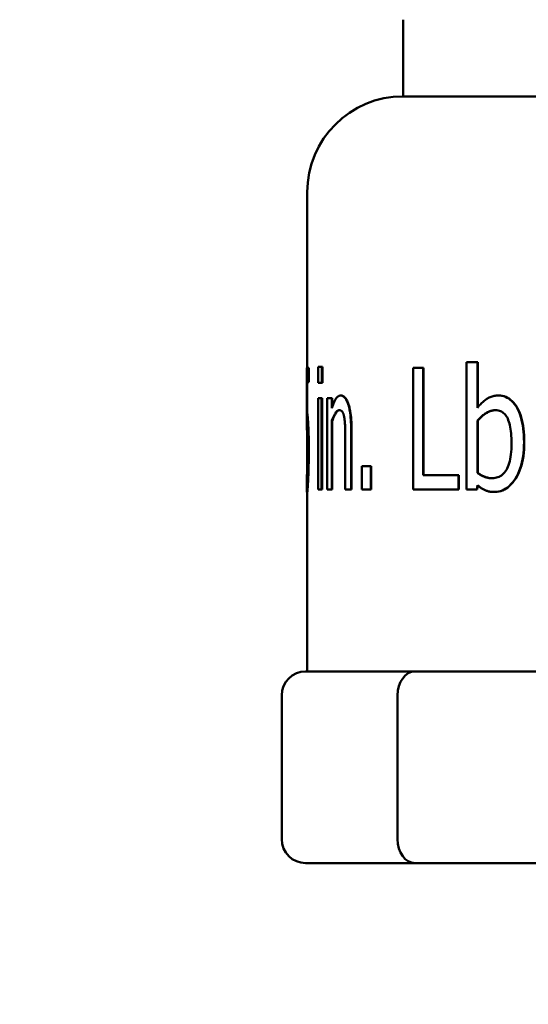
# Model space of a CAD drawing. Units: millimetres. Extents: x 0 to 4205, y 0 to 2970.
# Drawn here: x 2627 to 2638, y 2099 to 2120 of the extents above; entities that cross this region are included whole.
import ezdxf

# ---------------------------------------------------------------- set-up
doc = ezdxf.new("R2010")
doc.units = ezdxf.units.MM
doc.header["$LTSCALE"] = 5
doc.layers.add('Visible (ANSI)', color=7, linetype='Continuous', lineweight=50)

msp = doc.modelspace()

# ---------------------------------------------------------------- linework, layer by layer
at = {"layer": 'Visible (ANSI)'}
for p, q in [((2635.422, 2119.594), (2635.422, 2117.994)), ((2635.422, 2117.994), (2654.422, 2117.994)), ((2633.422, 2115.994), (2633.422, 2112.331)), ((2636.746, 2112.444), (2636.975, 2112.444)), ((2636.746, 2109.791), (2636.746, 2112.444)), ((2636.975, 2112.444), (2636.975, 2111.497)), ((2636.982, 2112.444), (2636.975, 2112.444)), ((2636.982, 2112.444), (2636.982, 2111.506)), ((2633.412, 2112.331), (2633.442, 2112.331)), ((2633.412, 2112.331), (2633.412, 2112.033)), ((2633.442, 2112.331), (2633.442, 2112.033)), ((2633.452, 2112.331), (2633.442, 2112.331)), ((2633.452, 2112.331), (2633.452, 2112.033)), ((2633.648, 2112.348), (2633.727, 2112.348)), ((2633.648, 2112.014), (2633.648, 2112.348)), ((2633.727, 2112.348), (2633.727, 2112.014)), ((2633.737, 2112.348), (2633.727, 2112.348)), ((2633.737, 2112.348), (2633.737, 2112.014)), ((2635.634, 2112.331), (2635.838, 2112.331)), ((2635.634, 2109.791), (2635.634, 2112.331)), ((2635.838, 2112.331), (2635.838, 2110.092)), ((2635.846, 2112.331), (2635.838, 2112.331)), ((2635.846, 2112.331), (2635.846, 2110.092)), ((2633.442, 2112.033), (2633.412, 2112.033)), ((2633.415, 2112.033), (2633.415, 2111.37)), ((2633.422, 2112.033), (2633.422, 2111.37)), ((2633.452, 2112.033), (2633.442, 2112.033)), ((2633.727, 2112.014), (2633.648, 2112.014)), ((2633.737, 2112.014), (2633.727, 2112.014)), ((2633.652, 2111.697), (2633.722, 2111.697)), ((2633.652, 2109.791), (2633.652, 2111.697)), ((2633.722, 2111.697), (2633.722, 2109.791)), ((2633.732, 2111.697), (2633.722, 2111.697)), ((2633.732, 2111.697), (2633.732, 2109.791)), ((2633.84, 2111.697), (2633.931, 2111.697)), ((2633.84, 2109.791), (2633.84, 2111.697)), ((2633.931, 2111.697), (2633.931, 2111.485)), ((2633.941, 2111.697), (2633.931, 2111.697)), ((2633.941, 2111.697), (2633.941, 2111.513)), ((2634.126, 2111.751), (2634.117, 2111.751)), ((2637.413, 2111.751), (2637.407, 2111.751)), ((2633.422, 2111.37), (2633.412, 2111.37)), ((2633.412, 2111.37), (2633.412, 2111.082)), ((2633.931, 2111.215), (2633.931, 2109.791)), ((2633.941, 2111.215), (2633.931, 2111.215)), ((2633.941, 2111.215), (2633.941, 2109.791)), ((2636.982, 2111.228), (2636.975, 2111.228)), ((2636.975, 2110.135), (2636.975, 2111.228)), ((2636.982, 2111.228), (2636.982, 2110.135)), ((2634.337, 2111.028), (2634.337, 2109.791)), ((2634.347, 2111.028), (2634.347, 2109.791)), ((2633.422, 2110.76), (2633.422, 2110.424)), ((2634.215, 2109.791), (2634.215, 2110.878)), ((2634.562, 2110.277), (2634.746, 2110.277)), ((2634.562, 2109.791), (2634.562, 2110.277)), ((2634.746, 2110.277), (2634.746, 2109.791)), ((2634.755, 2110.277), (2634.746, 2110.277)), ((2634.755, 2110.277), (2634.755, 2109.791)), ((2636.982, 2110.135), (2636.975, 2110.135)), ((2633.412, 2110.032), (2633.412, 2109.738)), ((2635.838, 2110.092), (2636.578, 2110.092)), ((2636.578, 2110.092), (2636.578, 2109.791)), ((2636.585, 2110.092), (2636.578, 2110.092)), ((2636.585, 2110.092), (2636.585, 2109.791)), ((2633.422, 2109.738), (2633.412, 2109.738)), ((2633.422, 2109.738), (2633.422, 2105.994)), ((2633.722, 2109.791), (2633.652, 2109.791)), ((2633.732, 2109.791), (2633.722, 2109.791)), ((2633.931, 2109.791), (2633.84, 2109.791)), ((2633.941, 2109.791), (2633.931, 2109.791)), ((2634.337, 2109.791), (2634.215, 2109.791)), ((2634.347, 2109.791), (2634.337, 2109.791)), ((2634.746, 2109.791), (2634.562, 2109.791)), ((2634.755, 2109.791), (2634.746, 2109.791)), ((2636.578, 2109.791), (2635.634, 2109.791)), ((2636.585, 2109.791), (2636.578, 2109.791)), ((2636.96, 2109.791), (2636.746, 2109.791)), ((2636.975, 2109.88), (2636.96, 2109.791)), ((2636.967, 2109.791), (2636.96, 2109.791)), ((2636.981, 2109.875), (2636.967, 2109.791)), ((2637.337, 2109.738), (2637.331, 2109.738)), ((2635.673, 2105.994), (2633.388, 2105.994)), ((2642.638, 2105.994), (2635.673, 2105.994)), ((2632.888, 2102.494), (2632.888, 2105.494)), ((2635.307, 2105.494), (2635.307, 2102.494)), ((2633.388, 2101.994), (2635.673, 2101.994)), ((2635.673, 2101.994), (2642.638, 2101.994))]:
    msp.add_line(p, q, dxfattribs=at)
at = {"layer": 'Visible (ANSI)', "flags": 128}
for points in [[(2633.931, 2111.485), (2633.938, 2111.506), (2633.946, 2111.527), (2633.953, 2111.546), (2633.96, 2111.565), (2633.967, 2111.582), (2633.975, 2111.599), (2633.982, 2111.615), (2633.989, 2111.631), (2633.997, 2111.645), (2634.004, 2111.658), (2634.011, 2111.671), (2634.019, 2111.683), (2634.026, 2111.694), (2634.034, 2111.703), (2634.042, 2111.712), (2634.049, 2111.72), (2634.057, 2111.728), (2634.066, 2111.734), (2634.074, 2111.739), (2634.082, 2111.743), (2634.091, 2111.746), (2634.099, 2111.749), (2634.108, 2111.75), (2634.117, 2111.751)], [(2634.117, 2111.751), (2634.133, 2111.749), (2634.148, 2111.746), (2634.163, 2111.739), (2634.178, 2111.73), (2634.192, 2111.718), (2634.206, 2111.704), (2634.219, 2111.688), (2634.231, 2111.668), (2634.243, 2111.646), (2634.255, 2111.622), (2634.266, 2111.595), (2634.276, 2111.565), (2634.286, 2111.533), (2634.295, 2111.499), (2634.303, 2111.462), (2634.31, 2111.423), (2634.316, 2111.382), (2634.322, 2111.338), (2634.327, 2111.293), (2634.33, 2111.244), (2634.333, 2111.194), (2634.336, 2111.141), (2634.337, 2111.086), (2634.337, 2111.028)], [(2634.126, 2111.751), (2634.142, 2111.749), (2634.158, 2111.746), (2634.173, 2111.739), (2634.187, 2111.73), (2634.201, 2111.718), (2634.215, 2111.704), (2634.228, 2111.688), (2634.241, 2111.668), (2634.253, 2111.646), (2634.264, 2111.622), (2634.275, 2111.595), (2634.285, 2111.565), (2634.295, 2111.533), (2634.304, 2111.499), (2634.312, 2111.462), (2634.319, 2111.423), (2634.325, 2111.382), (2634.331, 2111.338), (2634.336, 2111.293), (2634.34, 2111.244), (2634.343, 2111.194), (2634.345, 2111.141), (2634.346, 2111.086), (2634.347, 2111.028)], [(2636.975, 2111.497), (2636.99, 2111.515), (2637.005, 2111.533), (2637.02, 2111.55), (2637.036, 2111.566), (2637.051, 2111.582), (2637.067, 2111.597), (2637.083, 2111.612), (2637.1, 2111.626), (2637.116, 2111.64), (2637.133, 2111.654), (2637.15, 2111.666), (2637.167, 2111.679), (2637.185, 2111.69), (2637.203, 2111.701), (2637.221, 2111.71), (2637.24, 2111.719), (2637.259, 2111.726), (2637.279, 2111.733), (2637.299, 2111.738), (2637.32, 2111.743), (2637.341, 2111.746), (2637.363, 2111.749), (2637.385, 2111.75), (2637.407, 2111.751)], [(2637.407, 2111.751), (2637.447, 2111.749), (2637.486, 2111.743), (2637.524, 2111.735), (2637.56, 2111.722), (2637.595, 2111.706), (2637.628, 2111.686), (2637.66, 2111.663), (2637.691, 2111.636), (2637.72, 2111.605), (2637.748, 2111.571), (2637.775, 2111.534), (2637.8, 2111.492), (2637.823, 2111.448), (2637.844, 2111.401), (2637.863, 2111.351), (2637.881, 2111.298), (2637.896, 2111.242), (2637.909, 2111.184), (2637.921, 2111.123), (2637.93, 2111.059), (2637.937, 2110.992), (2637.942, 2110.922), (2637.945, 2110.85), (2637.946, 2110.775)], [(2637.413, 2111.751), (2637.454, 2111.749), (2637.492, 2111.743), (2637.53, 2111.735), (2637.566, 2111.722), (2637.601, 2111.706), (2637.634, 2111.686), (2637.667, 2111.663), (2637.697, 2111.636), (2637.727, 2111.605), (2637.754, 2111.571), (2637.781, 2111.534), (2637.806, 2111.492), (2637.829, 2111.448), (2637.85, 2111.401), (2637.87, 2111.351), (2637.887, 2111.298), (2637.902, 2111.242), (2637.915, 2111.184), (2637.927, 2111.123), (2637.936, 2111.059), (2637.943, 2110.992), (2637.948, 2110.922), (2637.951, 2110.85), (2637.952, 2110.775)], [(2633.412, 2111.37), (2633.412, 2111.37), (2633.413, 2111.369), (2633.413, 2111.368), (2633.413, 2111.366), (2633.413, 2111.364), (2633.414, 2111.361), (2633.414, 2111.358), (2633.415, 2111.355), (2633.415, 2111.351), (2633.416, 2111.347), (2633.416, 2111.342), (2633.417, 2111.337), (2633.418, 2111.331), (2633.418, 2111.325), (2633.419, 2111.317), (2633.42, 2111.309), (2633.421, 2111.3), (2633.421, 2111.29), (2633.422, 2111.279), (2633.423, 2111.267), (2633.424, 2111.254), (2633.425, 2111.241), (2633.426, 2111.227), (2633.427, 2111.211)], [(2633.422, 2111.37), (2633.422, 2111.37), (2633.423, 2111.369), (2633.423, 2111.368), (2633.423, 2111.366), (2633.423, 2111.364), (2633.424, 2111.361), (2633.424, 2111.358), (2633.425, 2111.355), (2633.425, 2111.351), (2633.426, 2111.347), (2633.426, 2111.342), (2633.427, 2111.337), (2633.428, 2111.331), (2633.428, 2111.325), (2633.429, 2111.317), (2633.43, 2111.309), (2633.431, 2111.3), (2633.431, 2111.29), (2633.432, 2111.279), (2633.433, 2111.267), (2633.434, 2111.254), (2633.435, 2111.241), (2633.436, 2111.227), (2633.437, 2111.211)], [(2634.088, 2111.446), (2634.082, 2111.446), (2634.075, 2111.444), (2634.068, 2111.442), (2634.061, 2111.439), (2634.055, 2111.435), (2634.048, 2111.43), (2634.041, 2111.424), (2634.034, 2111.418), (2634.028, 2111.41), (2634.021, 2111.402), (2634.014, 2111.392), (2634.008, 2111.382), (2634.001, 2111.371), (2633.994, 2111.36), (2633.988, 2111.348), (2633.981, 2111.335), (2633.975, 2111.322), (2633.968, 2111.309), (2633.962, 2111.294), (2633.956, 2111.28), (2633.95, 2111.264), (2633.943, 2111.249), (2633.937, 2111.232), (2633.931, 2111.215)], [(2634.094, 2111.446), (2634.087, 2111.445), (2634.081, 2111.443), (2634.074, 2111.441), (2634.067, 2111.437), (2634.061, 2111.433), (2634.054, 2111.428), (2634.048, 2111.422), (2634.041, 2111.415), (2634.035, 2111.407), (2634.028, 2111.399), (2634.022, 2111.389), (2634.015, 2111.379), (2634.009, 2111.368), (2634.002, 2111.357), (2633.996, 2111.345), (2633.989, 2111.333), (2633.983, 2111.32), (2633.977, 2111.307), (2633.971, 2111.293), (2633.965, 2111.278), (2633.959, 2111.263), (2633.953, 2111.248), (2633.947, 2111.232), (2633.941, 2111.215)], [(2634.193, 2111.304), (2634.19, 2111.316), (2634.188, 2111.327), (2634.185, 2111.338), (2634.182, 2111.348), (2634.179, 2111.358), (2634.176, 2111.367), (2634.173, 2111.375), (2634.169, 2111.384), (2634.165, 2111.391), (2634.162, 2111.398), (2634.158, 2111.405), (2634.154, 2111.411), (2634.149, 2111.417), (2634.145, 2111.422), (2634.14, 2111.426), (2634.135, 2111.43), (2634.13, 2111.434), (2634.125, 2111.437), (2634.119, 2111.44), (2634.113, 2111.442), (2634.107, 2111.444), (2634.101, 2111.445), (2634.095, 2111.446), (2634.088, 2111.446)], [(2636.975, 2111.228), (2636.989, 2111.243), (2637.002, 2111.258), (2637.016, 2111.273), (2637.03, 2111.287), (2637.044, 2111.301), (2637.059, 2111.314), (2637.074, 2111.327), (2637.089, 2111.339), (2637.105, 2111.351), (2637.12, 2111.363), (2637.136, 2111.374), (2637.153, 2111.384), (2637.169, 2111.394), (2637.186, 2111.403), (2637.202, 2111.411), (2637.219, 2111.419), (2637.235, 2111.425), (2637.251, 2111.431), (2637.268, 2111.435), (2637.284, 2111.439), (2637.3, 2111.442), (2637.317, 2111.444), (2637.333, 2111.446), (2637.349, 2111.446)], [(2637.353, 2111.446), (2637.337, 2111.445), (2637.32, 2111.444), (2637.304, 2111.442), (2637.288, 2111.439), (2637.272, 2111.435), (2637.256, 2111.43), (2637.239, 2111.424), (2637.223, 2111.418), (2637.207, 2111.41), (2637.191, 2111.402), (2637.174, 2111.393), (2637.158, 2111.383), (2637.142, 2111.373), (2637.126, 2111.362), (2637.11, 2111.35), (2637.095, 2111.339), (2637.08, 2111.326), (2637.065, 2111.314), (2637.051, 2111.3), (2637.036, 2111.287), (2637.022, 2111.273), (2637.009, 2111.258), (2636.995, 2111.243), (2636.982, 2111.228)], [(2637.349, 2111.446), (2637.378, 2111.445), (2637.405, 2111.441), (2637.431, 2111.435), (2637.455, 2111.426), (2637.478, 2111.415), (2637.5, 2111.402), (2637.521, 2111.386), (2637.54, 2111.367), (2637.558, 2111.346), (2637.575, 2111.323), (2637.591, 2111.297), (2637.605, 2111.269), (2637.617, 2111.238), (2637.629, 2111.205), (2637.64, 2111.17), (2637.649, 2111.133), (2637.658, 2111.093), (2637.665, 2111.051), (2637.671, 2111.006), (2637.676, 2110.96), (2637.68, 2110.911), (2637.683, 2110.86), (2637.685, 2110.806), (2637.685, 2110.75)], [(2633.427, 2111.211), (2633.428, 2111.195), (2633.429, 2111.178), (2633.43, 2111.161), (2633.431, 2111.143), (2633.432, 2111.124), (2633.433, 2111.104), (2633.434, 2111.084), (2633.435, 2111.063), (2633.436, 2111.042), (2633.437, 2111.019), (2633.438, 2110.996), (2633.438, 2110.973), (2633.439, 2110.948), (2633.44, 2110.922), (2633.441, 2110.895), (2633.441, 2110.867), (2633.442, 2110.838), (2633.442, 2110.807), (2633.442, 2110.775), (2633.443, 2110.742), (2633.443, 2110.708), (2633.443, 2110.672), (2633.443, 2110.636), (2633.443, 2110.598)], [(2633.437, 2111.211), (2633.438, 2111.195), (2633.439, 2111.178), (2633.44, 2111.161), (2633.441, 2111.143), (2633.442, 2111.124), (2633.443, 2111.104), (2633.444, 2111.084), (2633.445, 2111.063), (2633.446, 2111.042), (2633.447, 2111.019), (2633.448, 2110.996), (2633.448, 2110.973), (2633.449, 2110.948), (2633.45, 2110.922), (2633.451, 2110.895), (2633.451, 2110.867), (2633.452, 2110.838), (2633.452, 2110.807), (2633.452, 2110.775), (2633.453, 2110.742), (2633.453, 2110.708), (2633.453, 2110.672), (2633.453, 2110.636), (2633.453, 2110.598)], [(2634.215, 2110.878), (2634.215, 2110.9), (2634.215, 2110.921), (2634.215, 2110.943), (2634.215, 2110.964), (2634.214, 2110.984), (2634.214, 2111.005), (2634.214, 2111.025), (2634.213, 2111.045), (2634.213, 2111.065), (2634.212, 2111.085), (2634.211, 2111.104), (2634.211, 2111.123), (2634.21, 2111.141), (2634.209, 2111.159), (2634.208, 2111.177), (2634.207, 2111.193), (2634.205, 2111.209), (2634.204, 2111.225), (2634.202, 2111.24), (2634.201, 2111.254), (2634.199, 2111.267), (2634.197, 2111.28), (2634.195, 2111.292), (2634.193, 2111.304)], [(2633.418, 2110.966), (2633.418, 2110.976), (2633.417, 2110.984), (2633.417, 2110.993), (2633.417, 2111), (2633.416, 2111.008), (2633.416, 2111.015), (2633.416, 2111.022), (2633.415, 2111.028), (2633.415, 2111.034), (2633.415, 2111.04), (2633.414, 2111.045), (2633.414, 2111.05), (2633.414, 2111.054), (2633.414, 2111.058), (2633.413, 2111.062), (2633.413, 2111.065), (2633.413, 2111.068), (2633.413, 2111.071), (2633.413, 2111.074), (2633.413, 2111.076), (2633.413, 2111.078), (2633.412, 2111.08), (2633.412, 2111.081), (2633.412, 2111.082)], [(2633.423, 2110.6), (2633.423, 2110.622), (2633.423, 2110.644), (2633.423, 2110.665), (2633.423, 2110.685), (2633.423, 2110.705), (2633.423, 2110.724), (2633.423, 2110.742), (2633.422, 2110.759), (2633.422, 2110.776), (2633.422, 2110.792), (2633.422, 2110.808), (2633.422, 2110.822), (2633.421, 2110.837), (2633.421, 2110.85), (2633.421, 2110.864), (2633.421, 2110.877), (2633.42, 2110.889), (2633.42, 2110.902), (2633.42, 2110.913), (2633.419, 2110.925), (2633.419, 2110.936), (2633.419, 2110.946), (2633.418, 2110.957), (2633.418, 2110.966)], [(2637.685, 2110.75), (2637.685, 2110.689), (2637.682, 2110.63), (2637.678, 2110.575), (2637.673, 2110.522), (2637.666, 2110.472), (2637.658, 2110.424), (2637.648, 2110.38), (2637.637, 2110.338), (2637.624, 2110.299), (2637.61, 2110.263), (2637.594, 2110.23), (2637.577, 2110.2), (2637.558, 2110.172), (2637.539, 2110.147), (2637.518, 2110.124), (2637.496, 2110.103), (2637.473, 2110.085), (2637.45, 2110.069), (2637.425, 2110.056), (2637.399, 2110.045), (2637.372, 2110.037), (2637.344, 2110.031), (2637.315, 2110.027), (2637.284, 2110.026)], [(2637.946, 2110.775), (2637.945, 2110.698), (2637.941, 2110.624), (2637.935, 2110.553), (2637.926, 2110.484), (2637.915, 2110.417), (2637.901, 2110.353), (2637.885, 2110.292), (2637.866, 2110.233), (2637.845, 2110.177), (2637.822, 2110.123), (2637.796, 2110.071), (2637.767, 2110.023), (2637.737, 2109.977), (2637.706, 2109.936), (2637.673, 2109.898), (2637.64, 2109.864), (2637.605, 2109.835), (2637.569, 2109.809), (2637.532, 2109.787), (2637.494, 2109.769), (2637.455, 2109.755), (2637.414, 2109.746), (2637.373, 2109.74), (2637.331, 2109.738)], [(2637.952, 2110.775), (2637.951, 2110.698), (2637.947, 2110.624), (2637.941, 2110.553), (2637.932, 2110.484), (2637.921, 2110.417), (2637.907, 2110.353), (2637.891, 2110.292), (2637.872, 2110.233), (2637.851, 2110.177), (2637.828, 2110.123), (2637.802, 2110.071), (2637.773, 2110.023), (2637.743, 2109.977), (2637.712, 2109.936), (2637.68, 2109.898), (2637.646, 2109.864), (2637.611, 2109.835), (2637.575, 2109.809), (2637.538, 2109.787), (2637.5, 2109.769), (2637.461, 2109.755), (2637.421, 2109.746), (2637.38, 2109.74), (2637.337, 2109.738)], [(2633.418, 2110.186), (2633.419, 2110.199), (2633.419, 2110.212), (2633.419, 2110.226), (2633.42, 2110.24), (2633.42, 2110.254), (2633.42, 2110.269), (2633.42, 2110.284), (2633.421, 2110.299), (2633.421, 2110.314), (2633.421, 2110.33), (2633.422, 2110.347), (2633.422, 2110.363), (2633.422, 2110.38), (2633.422, 2110.398), (2633.422, 2110.416), (2633.423, 2110.434), (2633.423, 2110.453), (2633.423, 2110.473), (2633.423, 2110.493), (2633.423, 2110.513), (2633.423, 2110.534), (2633.423, 2110.556), (2633.423, 2110.578), (2633.423, 2110.6)], [(2633.443, 2110.598), (2633.443, 2110.568), (2633.443, 2110.538), (2633.443, 2110.508), (2633.443, 2110.479), (2633.443, 2110.45), (2633.442, 2110.421), (2633.442, 2110.393), (2633.441, 2110.366), (2633.441, 2110.338), (2633.44, 2110.311), (2633.44, 2110.285), (2633.439, 2110.258), (2633.438, 2110.233), (2633.438, 2110.207), (2633.437, 2110.183), (2633.436, 2110.159), (2633.435, 2110.135), (2633.435, 2110.112), (2633.434, 2110.09), (2633.433, 2110.068), (2633.432, 2110.047), (2633.431, 2110.026), (2633.43, 2110.006), (2633.429, 2109.987)], [(2633.453, 2110.598), (2633.453, 2110.568), (2633.453, 2110.538), (2633.453, 2110.508), (2633.453, 2110.479), (2633.452, 2110.45), (2633.452, 2110.421), (2633.452, 2110.393), (2633.451, 2110.366), (2633.451, 2110.338), (2633.45, 2110.311), (2633.45, 2110.285), (2633.449, 2110.258), (2633.448, 2110.233), (2633.448, 2110.207), (2633.447, 2110.183), (2633.446, 2110.159), (2633.445, 2110.135), (2633.444, 2110.112), (2633.444, 2110.09), (2633.443, 2110.068), (2633.442, 2110.047), (2633.441, 2110.026), (2633.44, 2110.006), (2633.439, 2109.987)], [(2633.412, 2110.032), (2633.412, 2110.032), (2633.412, 2110.033), (2633.413, 2110.034), (2633.413, 2110.036), (2633.413, 2110.038), (2633.413, 2110.041), (2633.413, 2110.045), (2633.413, 2110.048), (2633.413, 2110.053), (2633.414, 2110.058), (2633.414, 2110.063), (2633.414, 2110.069), (2633.414, 2110.075), (2633.415, 2110.083), (2633.415, 2110.09), (2633.415, 2110.098), (2633.416, 2110.107), (2633.416, 2110.117), (2633.416, 2110.127), (2633.417, 2110.138), (2633.417, 2110.149), (2633.418, 2110.161), (2633.418, 2110.173), (2633.418, 2110.186)], [(2637.284, 2110.026), (2637.271, 2110.026), (2637.257, 2110.026), (2637.244, 2110.027), (2637.231, 2110.028), (2637.218, 2110.03), (2637.205, 2110.032), (2637.192, 2110.034), (2637.18, 2110.037), (2637.168, 2110.04), (2637.156, 2110.043), (2637.144, 2110.047), (2637.132, 2110.05), (2637.121, 2110.055), (2637.109, 2110.06), (2637.097, 2110.065), (2637.084, 2110.071), (2637.071, 2110.077), (2637.058, 2110.084), (2637.045, 2110.091), (2637.032, 2110.099), (2637.018, 2110.107), (2637.004, 2110.116), (2636.99, 2110.125), (2636.975, 2110.135)], [(2636.982, 2110.135), (2636.996, 2110.125), (2637.011, 2110.116), (2637.024, 2110.107), (2637.038, 2110.099), (2637.051, 2110.092), (2637.064, 2110.084), (2637.077, 2110.078), (2637.09, 2110.071), (2637.102, 2110.066), (2637.114, 2110.06), (2637.126, 2110.055), (2637.138, 2110.051), (2637.149, 2110.047), (2637.161, 2110.043), (2637.172, 2110.04), (2637.184, 2110.037), (2637.197, 2110.035), (2637.209, 2110.032), (2637.222, 2110.03), (2637.234, 2110.029), (2637.247, 2110.028), (2637.261, 2110.027), (2637.274, 2110.026), (2637.287, 2110.026)], [(2633.429, 2109.987), (2633.428, 2109.968), (2633.427, 2109.95), (2633.426, 2109.932), (2633.425, 2109.916), (2633.424, 2109.9), (2633.423, 2109.884), (2633.422, 2109.869), (2633.421, 2109.855), (2633.42, 2109.842), (2633.42, 2109.829), (2633.419, 2109.817), (2633.418, 2109.806), (2633.417, 2109.795), (2633.416, 2109.785), (2633.416, 2109.776), (2633.415, 2109.768), (2633.414, 2109.761), (2633.414, 2109.755), (2633.413, 2109.75), (2633.413, 2109.746), (2633.413, 2109.742), (2633.413, 2109.74), (2633.412, 2109.738), (2633.412, 2109.738)], [(2633.439, 2109.987), (2633.438, 2109.968), (2633.437, 2109.95), (2633.436, 2109.932), (2633.435, 2109.916), (2633.434, 2109.9), (2633.433, 2109.884), (2633.432, 2109.869), (2633.431, 2109.855), (2633.43, 2109.842), (2633.43, 2109.829), (2633.429, 2109.817), (2633.428, 2109.806), (2633.427, 2109.795), (2633.426, 2109.785), (2633.426, 2109.776), (2633.425, 2109.768), (2633.424, 2109.761), (2633.424, 2109.755), (2633.423, 2109.75), (2633.423, 2109.746), (2633.423, 2109.742), (2633.423, 2109.74), (2633.422, 2109.738), (2633.422, 2109.738)], [(2637.331, 2109.738), (2637.312, 2109.738), (2637.293, 2109.739), (2637.275, 2109.74), (2637.257, 2109.742), (2637.24, 2109.744), (2637.224, 2109.747), (2637.207, 2109.751), (2637.192, 2109.755), (2637.177, 2109.759), (2637.162, 2109.764), (2637.148, 2109.77), (2637.134, 2109.776), (2637.12, 2109.782), (2637.107, 2109.789), (2637.093, 2109.796), (2637.08, 2109.804), (2637.067, 2109.812), (2637.054, 2109.821), (2637.04, 2109.83), (2637.027, 2109.839), (2637.014, 2109.848), (2637.001, 2109.858), (2636.988, 2109.869), (2636.975, 2109.88)]]:
    msp.add_lwpolyline(points, dxfattribs=at)
at = {"layer": 'Visible (ANSI)'}
for centre, radius, start, end in [((2702.214, 1966.702), 282.392, 90, 180), ((2702.214, 1966.702), 278.892, 90, 180), ((2635.422, 2115.994), 2, 90, 180), ((2633.388, 2105.494), 0.5, 90, 180), ((2633.388, 2102.494), 0.5, 180, 270)]:
    msp.add_arc(centre, radius, start, end, dxfattribs=at)
for centre, start_param, end_param in [((2635.673, 2105.494), 3.141593, 4.712389), ((2635.673, 2102.494), 4.712389, 6.283185)]:
    msp.add_ellipse(centre, major_axis=(0, -0.5), ratio=0.732051, start_param=start_param, end_param=end_param, dxfattribs=at)

doc.saveas('drawing.dxf')
